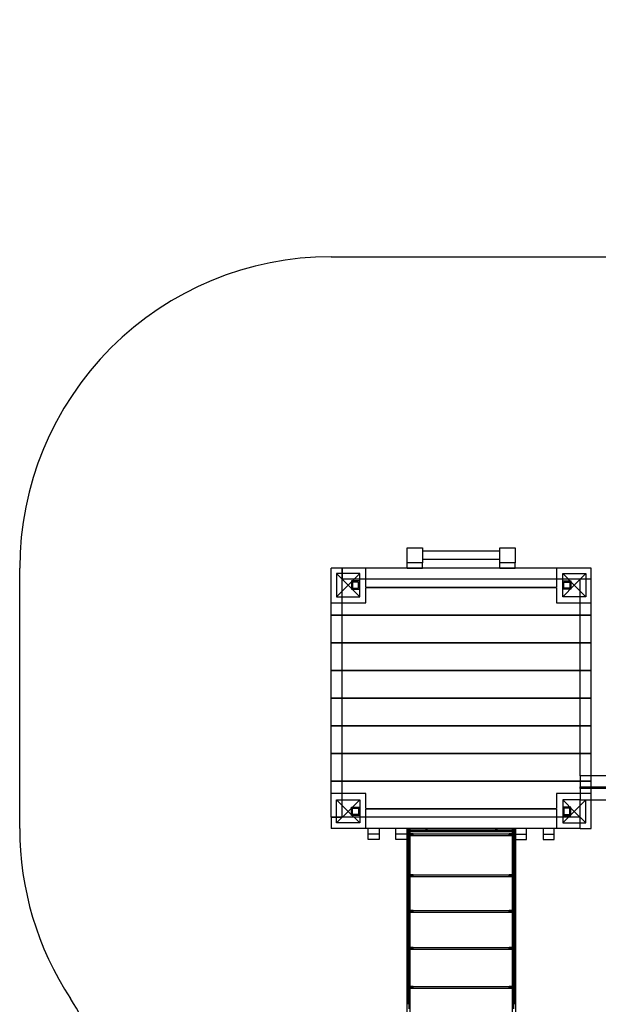
# Model space of a CAD drawing. Units: millimetres. Extents: x -0.2 to 7.6, y -4.77 to 3.27.
# Drawn here: x 0 to 2.79, y -1.47 to 3.27 of the extents above; entities that cross this region are included whole.
import ezdxf

# ---------------------------------------------------------------- set-up
doc = ezdxf.new("R2010")
doc.units = ezdxf.units.MM
doc.linetypes.add('HIDDEN', pattern=[9.525, 6.35, -3.175])
doc.layers.add('SICHERHEITSBEREICH', color=1, linetype='HIDDEN')
doc.layers.add('SPIELGERÄTE', color=7, linetype='Continuous')

# ---------------------------------------------------------------- blocks, each defined once
blk = doc.blocks.new('3.3090')
at = {"layer": 'SICHERHEITSBEREICH'}
blk.add_lwpolyline([(7.604, -4.131), (3.4706, -4.131, 0.102373), (2.8753, -4.2542, -0.102373), (2.2801, -4.3773), (1.8655, -4.3773, -0.414214), (0.8655, -3.3773), (0.8655, -2.5364, -0.139431), (0.4268, -1.8428, 0.073026), (0.2441, -1.4472, -0.145643), (0, -0.627), (0, 0.627, -0.414214), (1.5, 2.127), (2.854, 2.127, 0.414214), (3.854, 3.127), (3.854, 3.269), (7.604, 3.269)], format="xyb", close=True, dxfattribs=at)
at = {"layer": 'SPIELGERÄTE'}
for p, q in [((1.867, 0.725), (1.94, 0.725)), ((1.867, 0.652), (1.867, 0.725)), ((1.94, 0.725), (1.94, 0.652)), ((2.314, 0.725), (2.387, 0.725)), ((2.314, 0.652), (2.314, 0.725)), ((2.387, 0.725), (2.387, 0.652)), ((2.314, 0.7085), (1.94, 0.7085)), ((2.314, 0.7085), (1.94, 0.7085)), ((2.314, 0.7085), (1.94, 0.7085)), ((2.314, 0.6685), (1.94, 0.6685)), ((2.314, 0.6685), (1.94, 0.6685)), ((2.314, 0.6685), (1.94, 0.6685)), ((1.5, -0.573), (1.5, 0.627)), ((1.554, 0.627), (1.5, 0.627)), ((1.554, 0.601), (1.554, 0.627)), ((1.554, 0.627), (1.554, 0.601)), ((2.754, 0.627), (1.554, 0.627)), ((1.668, 0.573), (1.668, 0.627)), ((1.94, 0.652), (1.867, 0.652)), ((1.867, 0.627), (1.867, 0.652)), ((1.94, 0.652), (1.867, 0.652)), ((1.867, 0.627), (1.94, 0.627)), ((1.94, 0.627), (1.94, 0.652)), ((2.387, 0.652), (2.314, 0.652)), ((2.314, 0.627), (2.314, 0.652)), ((2.387, 0.652), (2.314, 0.652)), ((2.314, 0.627), (2.387, 0.627)), ((2.387, 0.627), (2.387, 0.652)), ((2.586, 0.627), (2.586, 0.573)), ((2.754, 0.573), (2.754, 0.627)), ((1.638, 0.601), (1.526, 0.601)), ((1.526, 0.601), (1.582, 0.545)), ((1.526, 0.601), (1.526, 0.489)), ((1.554, 0.489), (1.554, 0.601)), ((1.554, 0.601), (1.554, 0.573)), ((1.638, 0.573), (1.554, 0.573)), ((1.582, 0.545), (1.638, 0.601)), ((1.638, 0.489), (1.638, 0.601)), ((2.616, 0.573), (1.638, 0.573)), ((1.668, 0.5348), (1.668, 0.573)), ((2.586, 0.573), (2.586, 0.5348)), ((2.616, 0.601), (2.728, 0.601)), ((2.672, 0.545), (2.616, 0.601)), ((2.616, 0.489), (2.616, 0.601)), ((2.728, 0.573), (2.616, 0.573)), ((2.728, 0.601), (2.672, 0.545)), ((2.7, 0.489), (2.7, 0.573)), ((2.728, 0.573), (2.7, 0.573)), ((2.728, 0.601), (2.728, 0.489)), ((2.754, 0.573), (2.728, 0.573)), ((2.754, 0.573), (2.728, 0.573)), ((2.754, -0.373), (2.754, 0.573)), ((1.582, 0.545), (1.526, 0.489)), ((1.638, 0.489), (1.582, 0.545)), ((1.598, 0.565), (1.598, 0.525)), ((1.638, 0.565), (1.598, 0.565)), ((1.598, 0.565), (1.598, 0.525)), ((1.638, 0.565), (1.598, 0.565)), ((1.598, 0.525), (1.638, 0.525)), ((1.598, 0.525), (1.638, 0.525)), ((1.603, 0.56), (1.603, 0.53)), ((1.633, 0.56), (1.603, 0.56)), ((1.603, 0.53), (1.633, 0.53)), ((1.633, 0.53), (1.633, 0.56)), ((1.668, 0.5348), (2.586, 0.5348)), ((1.668, 0.459), (1.668, 0.5318)), ((2.586, 0.5318), (1.668, 0.5318)), ((2.586, 0.5318), (2.586, 0.459)), ((2.616, 0.565), (2.656, 0.565)), ((2.616, 0.565), (2.656, 0.565)), ((2.616, 0.489), (2.672, 0.545)), ((2.656, 0.525), (2.616, 0.525)), ((2.656, 0.525), (2.616, 0.525)), ((2.621, 0.56), (2.651, 0.56)), ((2.621, 0.53), (2.621, 0.56)), ((2.651, 0.53), (2.621, 0.53)), ((2.651, 0.56), (2.651, 0.53)), ((2.656, 0.565), (2.656, 0.525)), ((2.656, 0.565), (2.656, 0.525)), ((2.672, 0.545), (2.728, 0.489)), ((1.526, 0.489), (1.638, 0.489)), ((1.554, -0.489), (1.554, 0.489)), ((2.728, 0.489), (2.616, 0.489)), ((2.7, -0.373), (2.7, 0.489)), ((1.5, 0.459), (1.554, 0.459)), ((1.554, 0.459), (1.668, 0.459)), ((2.586, 0.459), (2.7, 0.459)), ((2.7, 0.459), (2.754, 0.459)), ((1.5, 0.4015), (1.554, 0.4015)), ((1.554, 0.3985), (1.5, 0.3985)), ((1.554, 0.4015), (2.7, 0.4015)), ((2.7, 0.3985), (1.554, 0.3985)), ((2.7, 0.4015), (2.754, 0.4015)), ((2.754, 0.3985), (2.7, 0.3985)), ((1.5, 0.2682), (1.554, 0.2682)), ((1.554, 0.2652), (1.5, 0.2652)), ((1.554, 0.2682), (2.7, 0.2682)), ((2.7, 0.2652), (1.554, 0.2652)), ((2.7, 0.2682), (2.754, 0.2682)), ((2.754, 0.2652), (2.7, 0.2652)), ((1.5, 0.1348), (1.554, 0.1348)), ((1.554, 0.1318), (1.5, 0.1318)), ((1.554, 0.1348), (2.7, 0.1348)), ((2.7, 0.1318), (1.554, 0.1318)), ((2.7, 0.1348), (2.754, 0.1348)), ((2.754, 0.1318), (2.7, 0.1318)), ((1.5, 0.0015), (1.554, 0.0015)), ((1.554, 0.0015), (2.7, 0.0015)), ((2.7, 0.0015), (2.754, 0.0015)), ((1.554, -0.0015), (1.5, -0.0015)), ((2.7, -0.0015), (1.554, -0.0015)), ((2.754, -0.0015), (2.7, -0.0015)), ((1.5, -0.1318), (1.554, -0.1318)), ((1.554, -0.1348), (1.5, -0.1348)), ((1.554, -0.1318), (2.7, -0.1318)), ((2.7, -0.1348), (1.554, -0.1348)), ((2.7, -0.1318), (2.754, -0.1318)), ((2.754, -0.1348), (2.7, -0.1348)), ((1.5, -0.2652), (1.554, -0.2652)), ((1.554, -0.2682), (1.5, -0.2682)), ((1.554, -0.2652), (2.7, -0.2652)), ((2.7, -0.2682), (1.554, -0.2682)), ((2.7, -0.2652), (2.754, -0.2652)), ((2.754, -0.2682), (2.7, -0.2682)), ((6.7825, -0.373), (2.7, -0.373)), ((2.7, -0.373), (2.7, -0.427)), ((2.754, -0.427), (2.754, -0.373)), ((1.5, -0.3985), (1.554, -0.3985)), ((1.554, -0.4015), (1.5, -0.4015)), ((1.554, -0.3985), (2.7, -0.3985)), ((2.7, -0.4015), (1.554, -0.4015)), ((2.7, -0.3985), (2.754, -0.3985)), ((2.754, -0.4015), (2.7, -0.4015)), ((1.554, -0.459), (1.5, -0.459)), ((1.668, -0.459), (1.554, -0.459)), ((1.668, -0.5318), (1.668, -0.459)), ((2.586, -0.459), (2.586, -0.5318)), ((2.7, -0.459), (2.586, -0.459)), ((2.7, -0.435), (2.7, -0.427)), ((2.7, -0.427), (4.8293, -0.427)), ((4.8293, -0.435), (2.7, -0.435)), ((2.7, -0.435), (2.7, -0.489)), ((2.754, -0.459), (2.7, -0.459)), ((2.754, -0.435), (2.754, -0.427)), ((2.754, -0.489), (2.754, -0.435)), ((1.526, -0.489), (1.638, -0.489)), ((1.582, -0.545), (1.526, -0.489)), ((1.526, -0.601), (1.526, -0.489)), ((1.554, -0.573), (1.554, -0.489)), ((1.638, -0.489), (1.582, -0.545)), ((1.638, -0.489), (1.638, -0.601)), ((2.616, -0.489), (2.672, -0.545)), ((2.7, -0.489), (2.616, -0.489)), ((2.616, -0.489), (2.616, -0.601)), ((2.672, -0.545), (2.728, -0.489)), ((2.7, -0.489), (6.7825, -0.489)), ((2.7, -0.601), (2.7, -0.489)), ((2.728, -0.601), (2.728, -0.489)), ((2.754, -0.627), (2.754, -0.489)), ((1.526, -0.601), (1.582, -0.545)), ((1.582, -0.545), (1.638, -0.601)), ((1.598, -0.525), (1.638, -0.525)), ((1.598, -0.565), (1.598, -0.525)), ((1.598, -0.565), (1.598, -0.525)), ((1.598, -0.525), (1.638, -0.525)), ((1.638, -0.565), (1.598, -0.565)), ((1.638, -0.565), (1.598, -0.565)), ((1.603, -0.56), (1.603, -0.53)), ((1.603, -0.53), (1.633, -0.53)), ((1.633, -0.56), (1.603, -0.56)), ((1.633, -0.53), (1.633, -0.56)), ((1.668, -0.5318), (2.586, -0.5318)), ((2.586, -0.5348), (1.668, -0.5348)), ((1.668, -0.573), (1.668, -0.5348)), ((2.586, -0.5348), (2.586, -0.573)), ((2.656, -0.525), (2.616, -0.525)), ((2.656, -0.525), (2.616, -0.525)), ((2.672, -0.545), (2.616, -0.601)), ((2.616, -0.565), (2.656, -0.565)), ((2.616, -0.565), (2.656, -0.565)), ((2.621, -0.53), (2.621, -0.56)), ((2.651, -0.53), (2.621, -0.53)), ((2.621, -0.56), (2.651, -0.56)), ((2.651, -0.56), (2.651, -0.53)), ((2.656, -0.565), (2.656, -0.525)), ((2.656, -0.565), (2.656, -0.525)), ((2.728, -0.601), (2.672, -0.545)), ((1.5, -0.573), (1.526, -0.573)), ((1.5, -0.573), (1.5, -0.627)), ((1.526, -0.573), (1.5, -0.573)), ((1.526, -0.573), (1.554, -0.573)), ((1.638, -0.573), (1.526, -0.573)), ((1.638, -0.601), (1.526, -0.601)), ((2.616, -0.573), (1.638, -0.573)), ((1.668, -0.627), (1.668, -0.573)), ((2.586, -0.573), (2.586, -0.627)), ((2.7, -0.573), (2.616, -0.573)), ((2.616, -0.601), (2.728, -0.601)), ((2.7, -0.601), (2.7, -0.573)), ((2.7, -0.627), (2.7, -0.601)), ((2.7, -0.627), (2.7, -0.601)), ((2.7, -0.627), (1.5, -0.627)), ((1.6795, -0.655), (1.6795, -0.627)), ((1.7325, -0.655), (1.6795, -0.655)), ((1.6795, -0.68), (1.6795, -0.655)), ((1.7325, -0.627), (1.7325, -0.655)), ((1.7325, -0.655), (1.7325, -0.68)), ((1.8125, -0.655), (1.8125, -0.627)), ((1.8655, -0.655), (1.8125, -0.655)), ((1.8125, -0.68), (1.8125, -0.655)), ((1.8655, -0.627), (1.8655, -0.655)), ((1.8655, -0.629), (1.8655, -0.6621)), ((1.8655, -0.6321), (1.868, -0.6321)), ((1.8655, -0.6321), (1.868, -0.6321)), ((1.8655, -0.6371), (1.868, -0.6371)), ((1.8655, -0.6371), (1.868, -0.6371)), ((1.8655, -0.6448), (1.868, -0.6448)), ((1.8665, -0.6496), (1.8655, -0.6496)), ((1.8665, -0.6496), (1.8655, -0.6496)), ((1.8655, -0.6549), (1.8685, -0.6549)), ((1.8655, -0.655), (1.8655, -0.68)), ((1.8655, -0.6571), (1.8685, -0.6571)), ((1.8655, -0.6592), (1.8685, -0.6592)), ((1.8655, -0.66), (1.868, -0.66)), ((1.8655, -0.6621), (1.8655, -0.68)), ((1.8665, -0.6646), (1.8665, -0.6496)), ((1.8665, -0.6646), (1.8665, -0.6496)), ((1.868, -0.6511), (1.8665, -0.6496)), ((1.87, -0.6531), (1.8665, -0.6496)), ((1.87, -0.6611), (1.8665, -0.6646)), ((1.868, -0.6631), (1.8665, -0.6646)), ((1.868, -0.6621), (1.868, -0.627)), ((1.868, -0.627), (1.868, -0.6621)), ((1.868, -0.6321), (1.878, -0.6321)), ((1.868, -0.6321), (1.878, -0.6321)), ((1.868, -0.6371), (1.878, -0.6371)), ((1.868, -0.6371), (1.878, -0.6371)), ((1.868, -0.6448), (1.878, -0.6448)), ((1.8695, -0.6526), (1.868, -0.6511)), ((1.868, -0.66), (1.878, -0.66)), ((1.8695, -0.6616), (1.868, -0.6631)), ((1.868, -0.6978), (1.868, -0.6621)), ((1.868, -0.6621), (1.868, -0.6978)), ((1.8685, -0.6549), (1.8685, -0.6571)), ((1.8685, -0.6571), (1.8685, -0.6592)), ((1.8695, -0.6526), (1.8695, -0.6616)), ((1.8695, -0.6526), (1.8745, -0.6526)), ((1.8695, -0.6616), (1.8745, -0.6616)), ((1.87, -0.6611), (1.87, -0.6531)), ((1.8955, -0.6531), (1.87, -0.6531)), ((1.8955, -0.6611), (1.87, -0.6611)), ((1.8745, -0.627), (1.8745, -0.6701)), ((1.8745, -0.627), (1.8745, -0.6701)), ((1.8745, -0.6531), (2.3795, -0.6531)), ((1.8745, -0.6611), (2.3795, -0.6611)), ((1.878, -0.6621), (1.878, -0.627)), ((1.878, -0.627), (1.878, -0.6621)), ((1.878, -0.6321), (1.8805, -0.6321)), ((1.878, -0.6321), (1.8805, -0.6321)), ((1.878, -0.6371), (1.8805, -0.6371)), ((1.878, -0.6371), (1.8805, -0.6371)), ((1.878, -0.6448), (1.8805, -0.6448)), ((1.878, -0.66), (1.8805, -0.66)), ((1.878, -0.6978), (1.878, -0.6621)), ((1.878, -0.6621), (1.878, -0.6978)), ((1.8805, -0.627), (1.8805, -0.629)), ((1.8805, -0.6621), (1.8805, -0.629)), ((1.8805, -0.6295), (2.3735, -0.6295)), ((2.3735, -0.6295), (1.8805, -0.6295)), ((1.8805, -0.6395), (2.3735, -0.6395)), ((2.3735, -0.6395), (1.8805, -0.6395)), ((1.8805, -0.642), (2.3735, -0.642)), ((1.8805, -0.6978), (1.8805, -0.6621)), ((1.8955, -0.6611), (1.8955, -0.6531)), ((1.956, -0.627), (1.956, -0.6295)), ((1.956, -0.6295), (1.956, -0.6395)), ((1.956, -0.6395), (1.956, -0.642)), ((1.961, -0.627), (1.961, -0.6295)), ((1.961, -0.6295), (1.961, -0.6395)), ((1.961, -0.6395), (1.961, -0.642)), ((2.293, -0.627), (2.293, -0.6295)), ((2.293, -0.6295), (2.293, -0.6395)), ((2.293, -0.6395), (2.293, -0.642)), ((2.298, -0.627), (2.298, -0.6295)), ((2.298, -0.6295), (2.298, -0.6395)), ((2.298, -0.6395), (2.298, -0.642)), ((2.3585, -0.6611), (2.3585, -0.6531)), ((2.384, -0.6531), (2.3585, -0.6531)), ((2.384, -0.6611), (2.3585, -0.6611)), ((2.3735, -0.627), (2.3735, -0.629)), ((2.3735, -0.6621), (2.3735, -0.629)), ((2.3735, -0.6321), (2.376, -0.6321)), ((2.3735, -0.6321), (2.376, -0.6321)), ((2.3735, -0.6371), (2.376, -0.6371)), ((2.3735, -0.6371), (2.376, -0.6371)), ((2.376, -0.6448), (2.3735, -0.6448)), ((2.376, -0.66), (2.3735, -0.66)), ((2.3735, -0.6978), (2.3735, -0.6621)), ((2.376, -0.6621), (2.376, -0.627)), ((2.376, -0.627), (2.376, -0.6621)), ((2.376, -0.6321), (2.386, -0.6321)), ((2.376, -0.6321), (2.386, -0.6321)), ((2.376, -0.6371), (2.386, -0.6371)), ((2.376, -0.6371), (2.386, -0.6371)), ((2.386, -0.6448), (2.376, -0.6448)), ((2.386, -0.66), (2.376, -0.66)), ((2.376, -0.6978), (2.376, -0.6621)), ((2.376, -0.6621), (2.376, -0.6978)), ((2.3795, -0.627), (2.3795, -0.6701)), ((2.3795, -0.6701), (2.3795, -0.627)), ((2.3795, -0.6526), (2.3845, -0.6526)), ((2.3795, -0.6616), (2.3845, -0.6616)), ((2.384, -0.6531), (2.3875, -0.6496)), ((2.384, -0.6611), (2.384, -0.6531)), ((2.384, -0.6611), (2.3875, -0.6646)), ((2.3845, -0.6526), (2.386, -0.6511)), ((2.3845, -0.6526), (2.3845, -0.6616)), ((2.3845, -0.6616), (2.386, -0.6631)), ((2.3855, -0.6549), (2.3855, -0.6571)), ((2.3885, -0.6549), (2.3855, -0.6549)), ((2.3855, -0.6571), (2.3855, -0.6592)), ((2.3885, -0.6571), (2.3855, -0.6571)), ((2.3885, -0.6592), (2.3855, -0.6592)), ((2.386, -0.6621), (2.386, -0.627)), ((2.386, -0.627), (2.386, -0.6621)), ((2.386, -0.6321), (2.3885, -0.6321)), ((2.386, -0.6321), (2.3885, -0.6321)), ((2.386, -0.6371), (2.3885, -0.6371)), ((2.386, -0.6371), (2.3885, -0.6371)), ((2.3885, -0.6448), (2.386, -0.6448)), ((2.386, -0.6511), (2.3875, -0.6496)), ((2.3885, -0.66), (2.386, -0.66)), ((2.386, -0.6978), (2.386, -0.6621)), ((2.386, -0.6621), (2.386, -0.6978)), ((2.386, -0.6631), (2.3875, -0.6646)), ((2.3875, -0.6646), (2.3875, -0.6496)), ((2.3875, -0.6646), (2.3875, -0.6496)), ((2.3885, -0.6496), (2.3875, -0.6496)), ((2.3885, -0.6496), (2.3875, -0.6496)), ((2.3885, -0.627), (2.3885, -0.655)), ((2.3885, -0.629), (2.3885, -0.6621)), ((2.3885, -0.655), (2.3885, -0.68)), ((2.3885, -0.655), (2.4415, -0.655)), ((2.3885, -0.6621), (2.3885, -0.68)), ((2.4415, -0.655), (2.4415, -0.627)), ((2.4415, -0.68), (2.4415, -0.655)), ((2.5215, -0.627), (2.5215, -0.655)), ((2.5215, -0.655), (2.5215, -0.68)), ((2.5215, -0.655), (2.5745, -0.655)), ((2.5745, -0.655), (2.5745, -0.627)), ((2.5745, -0.68), (2.5745, -0.655)), ((2.7, -0.627), (2.754, -0.627)), ((1.7325, -0.68), (1.6795, -0.68)), ((1.8655, -0.68), (1.8125, -0.68)), ((1.8665, -0.6646), (1.8655, -0.6646)), ((1.8665, -0.6646), (1.8655, -0.6646)), ((1.8655, -0.68), (1.8655, -0.6978)), ((1.8655, -0.6978), (1.8655, -0.7177)), ((1.868, -0.7191), (1.868, -0.6978)), ((1.868, -0.6978), (1.868, -0.7191)), ((1.8745, -0.6701), (1.8745, -0.6744)), ((1.8745, -0.6701), (1.8745, -0.6744)), ((1.8745, -0.6744), (1.8745, -0.7515)), ((1.8745, -0.6744), (1.8745, -0.7515)), ((1.878, -0.7191), (1.878, -0.6978)), ((1.878, -0.6978), (1.878, -0.7191)), ((1.8805, -0.7177), (1.8805, -0.6978)), ((2.3735, -0.7177), (2.3735, -0.6978)), ((2.376, -0.7191), (2.376, -0.6978)), ((2.376, -0.6978), (2.376, -0.7191)), ((2.3795, -0.6701), (2.3795, -0.6744)), ((2.3795, -0.6744), (2.3795, -0.6701)), ((2.3795, -0.6744), (2.3795, -0.7515)), ((2.3795, -0.7515), (2.3795, -0.6744)), ((2.386, -0.7191), (2.386, -0.6978)), ((2.386, -0.6978), (2.386, -0.7191)), ((2.3885, -0.6646), (2.3875, -0.6646)), ((2.3885, -0.6646), (2.3875, -0.6646)), ((2.3885, -0.68), (2.4415, -0.68)), ((2.3885, -0.68), (2.3885, -0.6978)), ((2.3885, -0.6978), (2.3885, -0.7177)), ((2.5215, -0.68), (2.5745, -0.68)), ((1.8655, -0.7177), (1.8655, -0.7377)), ((1.8655, -0.7377), (1.8655, -0.7822)), ((1.868, -0.7391), (1.868, -0.7191)), ((1.868, -0.7191), (1.868, -0.7391)), ((1.868, -0.7836), (1.868, -0.7391)), ((1.868, -0.7391), (1.868, -0.7836)), ((1.8745, -0.7515), (1.8745, -0.77)), ((1.8745, -0.7515), (1.8745, -0.77)), ((1.878, -0.7391), (1.878, -0.7191)), ((1.878, -0.7191), (1.878, -0.7391)), ((1.878, -0.7836), (1.878, -0.7391)), ((1.878, -0.7391), (1.878, -0.7836)), ((1.8805, -0.7377), (1.8805, -0.7177)), ((1.8805, -0.7822), (1.8805, -0.7377)), ((2.3735, -0.7377), (2.3735, -0.7177)), ((2.3735, -0.7822), (2.3735, -0.7377)), ((2.376, -0.7391), (2.376, -0.7191)), ((2.376, -0.7191), (2.376, -0.7391)), ((2.376, -0.7836), (2.376, -0.7391)), ((2.376, -0.7391), (2.376, -0.7836)), ((2.3795, -0.7515), (2.3795, -0.77)), ((2.3795, -0.77), (2.3795, -0.7515)), ((2.386, -0.7391), (2.386, -0.7191)), ((2.386, -0.7191), (2.386, -0.7391)), ((2.386, -0.7836), (2.386, -0.7391)), ((2.386, -0.7391), (2.386, -0.7836)), ((2.3885, -0.7177), (2.3885, -0.7377)), ((2.3885, -0.7377), (2.3885, -0.7822)), ((1.8655, -0.7822), (1.8655, -0.8538)), ((1.868, -0.8552), (1.868, -0.7836)), ((1.868, -0.7836), (1.868, -0.8552)), ((1.8745, -0.77), (1.8745, -0.7778)), ((1.8745, -0.77), (1.8745, -0.7778)), ((1.8745, -0.7778), (1.8745, -0.8004)), ((1.8745, -0.7778), (1.8745, -0.8004)), ((1.8745, -0.8004), (1.8745, -0.8059)), ((1.8745, -0.8004), (1.8745, -0.8059)), ((1.8745, -0.8059), (1.8745, -0.8109)), ((1.8745, -0.8059), (1.8745, -0.8109)), ((1.878, -0.8552), (1.878, -0.7836)), ((1.878, -0.7836), (1.878, -0.8552)), ((1.8805, -0.8538), (1.8805, -0.7822)), ((2.3735, -0.8538), (2.3735, -0.7822)), ((2.376, -0.8552), (2.376, -0.7836)), ((2.376, -0.7836), (2.376, -0.8552)), ((2.3795, -0.77), (2.3795, -0.7778)), ((2.3795, -0.7778), (2.3795, -0.77)), ((2.3795, -0.7778), (2.3795, -0.8004)), ((2.3795, -0.8004), (2.3795, -0.7778)), ((2.3795, -0.8004), (2.3795, -0.8059)), ((2.3795, -0.8059), (2.3795, -0.8004)), ((2.3795, -0.8059), (2.3795, -0.8109)), ((2.3795, -0.8109), (2.3795, -0.8059)), ((2.386, -0.8552), (2.386, -0.7836)), ((2.386, -0.7836), (2.386, -0.8552)), ((2.3885, -0.7822), (2.3885, -0.8538)), ((1.8665, -0.8473), (1.8655, -0.8473)), ((1.8665, -0.8473), (1.8655, -0.8473)), ((1.8655, -0.8526), (1.8685, -0.8526)), ((1.8655, -0.8538), (1.8655, -0.936)), ((1.8665, -0.8623), (1.8665, -0.8473)), ((1.8665, -0.8623), (1.8665, -0.8473)), ((1.868, -0.8488), (1.8665, -0.8473)), ((1.87, -0.8508), (1.8665, -0.8473)), ((1.8695, -0.8503), (1.868, -0.8488)), ((1.8685, -0.8526), (1.8685, -0.8548)), ((1.8695, -0.8503), (1.8695, -0.8593)), ((1.8695, -0.8503), (1.8745, -0.8503)), ((1.87, -0.8588), (1.87, -0.8508)), ((1.8955, -0.8508), (1.87, -0.8508)), ((1.8745, -0.8109), (1.8745, -0.8229)), ((1.8745, -0.8109), (1.8745, -0.8229)), ((1.8745, -0.8229), (1.8745, -0.9077)), ((1.8745, -0.8229), (1.8745, -0.9077)), ((1.8745, -0.8508), (2.3795, -0.8508)), ((1.8805, -0.936), (1.8805, -0.8538)), ((1.8955, -0.8588), (1.8955, -0.8508)), ((2.3585, -0.8588), (2.3585, -0.8508)), ((2.384, -0.8508), (2.3585, -0.8508)), ((2.3735, -0.936), (2.3735, -0.8538)), ((2.3795, -0.8109), (2.3795, -0.8229)), ((2.3795, -0.8229), (2.3795, -0.8109)), ((2.3795, -0.8229), (2.3795, -0.9077)), ((2.3795, -0.9077), (2.3795, -0.8229)), ((2.3795, -0.8503), (2.3845, -0.8503)), ((2.384, -0.8508), (2.3875, -0.8473)), ((2.384, -0.8588), (2.384, -0.8508)), ((2.3845, -0.8503), (2.386, -0.8488)), ((2.3845, -0.8503), (2.3845, -0.8593)), ((2.3855, -0.8526), (2.3855, -0.8548)), ((2.3885, -0.8526), (2.3855, -0.8526)), ((2.386, -0.8488), (2.3875, -0.8473)), ((2.3875, -0.8623), (2.3875, -0.8473)), ((2.3875, -0.8623), (2.3875, -0.8473)), ((2.3885, -0.8473), (2.3875, -0.8473)), ((2.3885, -0.8473), (2.3875, -0.8473)), ((2.3885, -0.8538), (2.3885, -0.936)), ((1.8655, -0.8548), (1.8685, -0.8548)), ((1.8655, -0.8569), (1.8685, -0.8569)), ((1.8665, -0.8623), (1.8655, -0.8623)), ((1.8665, -0.8623), (1.8655, -0.8623)), ((1.87, -0.8588), (1.8665, -0.8623)), ((1.868, -0.8608), (1.8665, -0.8623)), ((1.868, -0.9374), (1.868, -0.8552)), ((1.868, -0.8552), (1.868, -0.9374)), ((1.8695, -0.8593), (1.868, -0.8608)), ((1.8685, -0.8548), (1.8685, -0.8569)), ((1.8695, -0.8593), (1.8745, -0.8593)), ((1.8955, -0.8588), (1.87, -0.8588)), ((1.8745, -0.8588), (2.3795, -0.8588)), ((1.878, -0.9374), (1.878, -0.8552)), ((1.878, -0.8552), (1.878, -0.9374)), ((2.384, -0.8588), (2.3585, -0.8588)), ((2.376, -0.9374), (2.376, -0.8552)), ((2.376, -0.8552), (2.376, -0.9374)), ((2.3795, -0.8593), (2.3845, -0.8593)), ((2.384, -0.8588), (2.3875, -0.8623)), ((2.3845, -0.8593), (2.386, -0.8608)), ((2.3855, -0.8548), (2.3855, -0.8569)), ((2.3885, -0.8548), (2.3855, -0.8548)), ((2.3885, -0.8569), (2.3855, -0.8569)), ((2.386, -0.9374), (2.386, -0.8552)), ((2.386, -0.8552), (2.386, -0.9374)), ((2.386, -0.8608), (2.3875, -0.8623)), ((2.3885, -0.8623), (2.3875, -0.8623)), ((2.3885, -0.8623), (2.3875, -0.8623)), ((1.8655, -0.936), (1.8655, -1.0409)), ((1.868, -1.0422), (1.868, -0.9374)), ((1.868, -0.9374), (1.868, -1.0422)), ((1.8745, -0.9077), (1.8745, -1.0671)), ((1.8745, -0.9077), (1.8745, -1.0671)), ((1.878, -1.0422), (1.878, -0.9374)), ((1.878, -0.9374), (1.878, -1.0422)), ((1.8805, -1.0409), (1.8805, -0.936)), ((2.3735, -1.0409), (2.3735, -0.936)), ((2.376, -1.0422), (2.376, -0.9374)), ((2.376, -0.9374), (2.376, -1.0422)), ((2.3795, -0.9077), (2.3795, -1.0671)), ((2.3795, -1.0671), (2.3795, -0.9077)), ((2.386, -1.0422), (2.386, -0.9374)), ((2.386, -0.9374), (2.386, -1.0422)), ((2.3885, -0.936), (2.3885, -1.0409)), ((1.8665, -1.0192), (1.8655, -1.0192)), ((1.8665, -1.0192), (1.8655, -1.0192)), ((1.8655, -1.0245), (1.8685, -1.0245)), ((1.8655, -1.0267), (1.8685, -1.0267)), ((1.8655, -1.0289), (1.8685, -1.0289)), ((1.8665, -1.0342), (1.8655, -1.0342)), ((1.8665, -1.0342), (1.8655, -1.0342)), ((1.8655, -1.0409), (1.8655, -1.137)), ((1.8665, -1.0342), (1.8665, -1.0192)), ((1.8665, -1.0342), (1.8665, -1.0192)), ((1.868, -1.0207), (1.8665, -1.0192)), ((1.87, -1.0227), (1.8665, -1.0192)), ((1.87, -1.0307), (1.8665, -1.0342)), ((1.868, -1.0327), (1.8665, -1.0342)), ((1.8695, -1.0222), (1.868, -1.0207)), ((1.8695, -1.0312), (1.868, -1.0327)), ((1.868, -1.1383), (1.868, -1.0422)), ((1.868, -1.0422), (1.868, -1.1383)), ((1.8685, -1.0245), (1.8685, -1.0267)), ((1.8685, -1.0267), (1.8685, -1.0289)), ((1.8695, -1.0222), (1.8695, -1.0312)), ((1.8695, -1.0222), (1.8745, -1.0222)), ((1.8695, -1.0312), (1.8745, -1.0312)), ((1.87, -1.0307), (1.87, -1.0227)), ((1.8955, -1.0227), (1.87, -1.0227)), ((1.8955, -1.0307), (1.87, -1.0307)), ((1.8745, -1.0227), (2.3795, -1.0227)), ((1.8745, -1.0307), (2.3795, -1.0307)), ((1.878, -1.1383), (1.878, -1.0422)), ((1.878, -1.0422), (1.878, -1.1383)), ((1.8805, -1.137), (1.8805, -1.0409)), ((1.8955, -1.0307), (1.8955, -1.0227)), ((2.3585, -1.0307), (2.3585, -1.0227)), ((2.384, -1.0227), (2.3585, -1.0227)), ((2.384, -1.0307), (2.3585, -1.0307)), ((2.3735, -1.137), (2.3735, -1.0409)), ((2.376, -1.1383), (2.376, -1.0422)), ((2.376, -1.0422), (2.376, -1.1383)), ((2.3795, -1.0222), (2.3845, -1.0222)), ((2.3795, -1.0312), (2.3845, -1.0312)), ((2.384, -1.0227), (2.3875, -1.0192)), ((2.384, -1.0307), (2.384, -1.0227)), ((2.384, -1.0307), (2.3875, -1.0342)), ((2.3845, -1.0222), (2.386, -1.0207)), ((2.3845, -1.0222), (2.3845, -1.0312)), ((2.3845, -1.0312), (2.386, -1.0327)), ((2.3855, -1.0245), (2.3855, -1.0267)), ((2.3885, -1.0245), (2.3855, -1.0245)), ((2.3855, -1.0267), (2.3855, -1.0289)), ((2.3885, -1.0267), (2.3855, -1.0267)), ((2.3885, -1.0289), (2.3855, -1.0289)), ((2.386, -1.0207), (2.3875, -1.0192)), ((2.386, -1.0327), (2.3875, -1.0342)), ((2.386, -1.1383), (2.386, -1.0422)), ((2.386, -1.0422), (2.386, -1.1383)), ((2.3875, -1.0342), (2.3875, -1.0192)), ((2.3875, -1.0342), (2.3875, -1.0192)), ((2.3885, -1.0192), (2.3875, -1.0192)), ((2.3885, -1.0192), (2.3875, -1.0192)), ((2.3885, -1.0342), (2.3875, -1.0342)), ((2.3885, -1.0342), (2.3875, -1.0342)), ((2.3885, -1.0409), (2.3885, -1.137)), ((1.8745, -1.0671), (1.8745, -1.1662)), ((1.8745, -1.0671), (1.8745, -1.1662)), ((2.3795, -1.0671), (2.3795, -1.1662)), ((2.3795, -1.1662), (2.3795, -1.0671)), ((1.8655, -1.137), (1.8655, -1.2298)), ((1.868, -1.2311), (1.868, -1.1383)), ((1.868, -1.1383), (1.868, -1.2311)), ((1.878, -1.2311), (1.878, -1.1383)), ((1.878, -1.1383), (1.878, -1.2311)), ((1.8805, -1.2298), (1.8805, -1.137)), ((2.3735, -1.2298), (2.3735, -1.137)), ((2.376, -1.2311), (2.376, -1.1383)), ((2.376, -1.1383), (2.376, -1.2311)), ((2.386, -1.2311), (2.386, -1.1383)), ((2.386, -1.1383), (2.386, -1.2311)), ((2.3885, -1.137), (2.3885, -1.2298)), ((1.8745, -1.1662), (1.8745, -1.2695)), ((1.8745, -1.1662), (1.8745, -1.2695)), ((2.3795, -1.1662), (2.3795, -1.2695)), ((2.3795, -1.2695), (2.3795, -1.1662)), ((1.8665, -1.198), (1.8655, -1.198)), ((1.8665, -1.198), (1.8655, -1.198)), ((1.8655, -1.2033), (1.8685, -1.2033)), ((1.8655, -1.2055), (1.8685, -1.2055)), ((1.8655, -1.2076), (1.8685, -1.2076)), ((1.8665, -1.213), (1.8655, -1.213)), ((1.8665, -1.213), (1.8655, -1.213)), ((1.8655, -1.2298), (1.8655, -1.3328)), ((1.8665, -1.213), (1.8665, -1.198)), ((1.8665, -1.213), (1.8665, -1.198)), ((1.868, -1.1995), (1.8665, -1.198)), ((1.87, -1.2015), (1.8665, -1.198)), ((1.87, -1.2095), (1.8665, -1.213)), ((1.868, -1.2115), (1.8665, -1.213)), ((1.8695, -1.201), (1.868, -1.1995)), ((1.8695, -1.21), (1.868, -1.2115)), ((1.868, -1.334), (1.868, -1.2311)), ((1.868, -1.2311), (1.868, -1.334)), ((1.8685, -1.2033), (1.8685, -1.2055)), ((1.8685, -1.2055), (1.8685, -1.2076)), ((1.8695, -1.201), (1.8695, -1.21)), ((1.8695, -1.201), (1.8745, -1.201)), ((1.8695, -1.21), (1.8745, -1.21)), ((1.87, -1.2095), (1.87, -1.2015)), ((1.8955, -1.2015), (1.87, -1.2015)), ((1.8955, -1.2095), (1.87, -1.2095)), ((1.8745, -1.2015), (2.3795, -1.2015)), ((1.8745, -1.2095), (2.3795, -1.2095)), ((1.878, -1.334), (1.878, -1.2311)), ((1.878, -1.2311), (1.878, -1.334)), ((1.8805, -1.3328), (1.8805, -1.2298)), ((1.8955, -1.2095), (1.8955, -1.2015)), ((2.3585, -1.2095), (2.3585, -1.2015)), ((2.384, -1.2015), (2.3585, -1.2015)), ((2.384, -1.2095), (2.3585, -1.2095)), ((2.3735, -1.3328), (2.3735, -1.2298)), ((2.376, -1.334), (2.376, -1.2311)), ((2.376, -1.2311), (2.376, -1.334)), ((2.3795, -1.201), (2.3845, -1.201)), ((2.3795, -1.21), (2.3845, -1.21)), ((2.384, -1.2015), (2.3875, -1.198)), ((2.384, -1.2095), (2.384, -1.2015)), ((2.384, -1.2095), (2.3875, -1.213)), ((2.3845, -1.201), (2.386, -1.1995)), ((2.3845, -1.201), (2.3845, -1.21)), ((2.3845, -1.21), (2.386, -1.2115)), ((2.3855, -1.2033), (2.3855, -1.2055)), ((2.3885, -1.2033), (2.3855, -1.2033)), ((2.3855, -1.2055), (2.3855, -1.2076)), ((2.3885, -1.2055), (2.3855, -1.2055)), ((2.3885, -1.2076), (2.3855, -1.2076)), ((2.386, -1.1995), (2.3875, -1.198)), ((2.386, -1.2115), (2.3875, -1.213)), ((2.386, -1.334), (2.386, -1.2311)), ((2.386, -1.2311), (2.386, -1.334)), ((2.3875, -1.213), (2.3875, -1.198)), ((2.3875, -1.213), (2.3875, -1.198)), ((2.3885, -1.198), (2.3875, -1.198)), ((2.3885, -1.198), (2.3875, -1.198)), ((2.3885, -1.213), (2.3875, -1.213)), ((2.3885, -1.213), (2.3875, -1.213)), ((2.3885, -1.2298), (2.3885, -1.3328)), ((1.8745, -1.2695), (1.8745, -1.3863)), ((1.8745, -1.2695), (1.8745, -1.3863)), ((2.3795, -1.2695), (2.3795, -1.3863)), ((2.3795, -1.3863), (2.3795, -1.2695)), ((1.8655, -1.3328), (1.8655, -1.38)), ((1.868, -1.3812), (1.868, -1.334)), ((1.868, -1.334), (1.868, -1.3812)), ((1.878, -1.3812), (1.878, -1.334)), ((1.878, -1.334), (1.878, -1.3812)), ((1.8805, -1.38), (1.8805, -1.3328)), ((2.3735, -1.38), (2.3735, -1.3328)), ((2.376, -1.3812), (2.376, -1.334)), ((2.376, -1.334), (2.376, -1.3812)), ((2.386, -1.3812), (2.386, -1.334)), ((2.386, -1.334), (2.386, -1.3812)), ((2.3885, -1.3328), (2.3885, -1.38)), ((1.8655, -1.38), (1.8655, -1.428)), ((1.8665, -1.3847), (1.8655, -1.3847)), ((1.8665, -1.3847), (1.8655, -1.3847)), ((1.8655, -1.39), (1.8685, -1.39)), ((1.8655, -1.3922), (1.8685, -1.3922)), ((1.8655, -1.3944), (1.8685, -1.3944)), ((1.8665, -1.3997), (1.8655, -1.3997)), ((1.8665, -1.3997), (1.8655, -1.3997)), ((1.8665, -1.3997), (1.8665, -1.3847)), ((1.8665, -1.3997), (1.8665, -1.3847)), ((1.868, -1.3862), (1.8665, -1.3847)), ((1.87, -1.3882), (1.8665, -1.3847)), ((1.87, -1.3962), (1.8665, -1.3997)), ((1.868, -1.3982), (1.8665, -1.3997)), ((1.868, -1.4293), (1.868, -1.3812)), ((1.868, -1.3812), (1.868, -1.4293)), ((1.8695, -1.3877), (1.868, -1.3862)), ((1.8695, -1.3967), (1.868, -1.3982)), ((1.8685, -1.39), (1.8685, -1.3922)), ((1.8685, -1.3922), (1.8685, -1.3944)), ((1.8695, -1.3877), (1.8695, -1.3967)), ((1.8695, -1.3877), (1.8745, -1.3877)), ((1.8695, -1.3967), (1.8745, -1.3967)), ((1.87, -1.3962), (1.87, -1.3882)), ((1.8955, -1.3882), (1.87, -1.3882)), ((1.8955, -1.3962), (1.87, -1.3962)), ((1.8745, -1.3863), (1.8745, -1.497)), ((1.8745, -1.3863), (1.8745, -1.497)), ((1.8745, -1.3882), (2.3795, -1.3882)), ((1.8745, -1.3962), (2.3795, -1.3962)), ((1.878, -1.4293), (1.878, -1.3812)), ((1.878, -1.3812), (1.878, -1.4293)), ((1.8805, -1.428), (1.8805, -1.38)), ((1.8955, -1.3962), (1.8955, -1.3882)), ((2.3585, -1.3962), (2.3585, -1.3882)), ((2.384, -1.3882), (2.3585, -1.3882)), ((2.384, -1.3962), (2.3585, -1.3962)), ((2.3735, -1.428), (2.3735, -1.38)), ((2.376, -1.4293), (2.376, -1.3812)), ((2.376, -1.3812), (2.376, -1.4293)), ((2.3795, -1.3863), (2.3795, -1.497)), ((2.3795, -1.497), (2.3795, -1.3863)), ((2.3795, -1.3877), (2.3845, -1.3877)), ((2.3795, -1.3967), (2.3845, -1.3967)), ((2.384, -1.3882), (2.3875, -1.3847)), ((2.384, -1.3962), (2.384, -1.3882)), ((2.384, -1.3962), (2.3875, -1.3997)), ((2.3845, -1.3877), (2.386, -1.3862)), ((2.3845, -1.3877), (2.3845, -1.3967)), ((2.3845, -1.3967), (2.386, -1.3982)), ((2.3855, -1.39), (2.3855, -1.3922)), ((2.3885, -1.39), (2.3855, -1.39)), ((2.3855, -1.3922), (2.3855, -1.3944)), ((2.3885, -1.3922), (2.3855, -1.3922)), ((2.3885, -1.3944), (2.3855, -1.3944)), ((2.386, -1.4293), (2.386, -1.3812)), ((2.386, -1.3812), (2.386, -1.4293)), ((2.386, -1.3862), (2.3875, -1.3847)), ((2.386, -1.3982), (2.3875, -1.3997)), ((2.3875, -1.3997), (2.3875, -1.3847)), ((2.3875, -1.3997), (2.3875, -1.3847)), ((2.3885, -1.3847), (2.3875, -1.3847)), ((2.3885, -1.3847), (2.3875, -1.3847)), ((2.3885, -1.3997), (2.3875, -1.3997)), ((2.3885, -1.3997), (2.3875, -1.3997)), ((2.3885, -1.38), (2.3885, -1.428)), ((1.8655, -1.428), (1.8655, -1.4506)), ((1.8655, -1.4506), (1.8655, -1.4733)), ((1.868, -1.4518), (1.868, -1.4293)), ((1.868, -1.4293), (1.868, -1.4518)), ((1.868, -1.4745), (1.868, -1.4518)), ((1.868, -1.4518), (1.868, -1.4745)), ((1.878, -1.4518), (1.878, -1.4293)), ((1.878, -1.4293), (1.878, -1.4518)), ((1.878, -1.4745), (1.878, -1.4518)), ((1.878, -1.4518), (1.878, -1.4745)), ((1.8805, -1.4506), (1.8805, -1.428)), ((1.8805, -1.4733), (1.8805, -1.4506)), ((2.3735, -1.4506), (2.3735, -1.428)), ((2.3735, -1.4733), (2.3735, -1.4506)), ((2.376, -1.4518), (2.376, -1.4293)), ((2.376, -1.4293), (2.376, -1.4518)), ((2.376, -1.4745), (2.376, -1.4518)), ((2.376, -1.4518), (2.376, -1.4745)), ((2.386, -1.4518), (2.386, -1.4293)), ((2.386, -1.4293), (2.386, -1.4518)), ((2.386, -1.4745), (2.386, -1.4518)), ((2.386, -1.4518), (2.386, -1.4745)), ((2.3885, -1.428), (2.3885, -1.4506)), ((2.3885, -1.4506), (2.3885, -1.4733)), ((1.8655, -1.4733), (1.8655, -1.5163)), ((1.8805, -1.5163), (1.8805, -1.4733)), ((2.3735, -1.5163), (2.3735, -1.4733)), ((2.3885, -1.4733), (2.3885, -1.5163))]:
    blk.add_line(p, q, dxfattribs=at)
for centre, start, end in [((1.8675, -0.629), 90, 172.381), ((1.8675, -0.629), 172.381, 180), ((1.8785, -0.629), 0, 90), ((2.3755, -0.629), 90, 180), ((2.3865, -0.629), 7.619, 90), ((2.3865, -0.629), 0, 7.619)]:
    blk.add_arc(centre, 0.002, start, end, dxfattribs=at)

msp = doc.modelspace()

# ---------------------------------------------------------------- block references
msp.add_blockref('3.3090', (0, 0))

doc.saveas('drawing.dxf')
